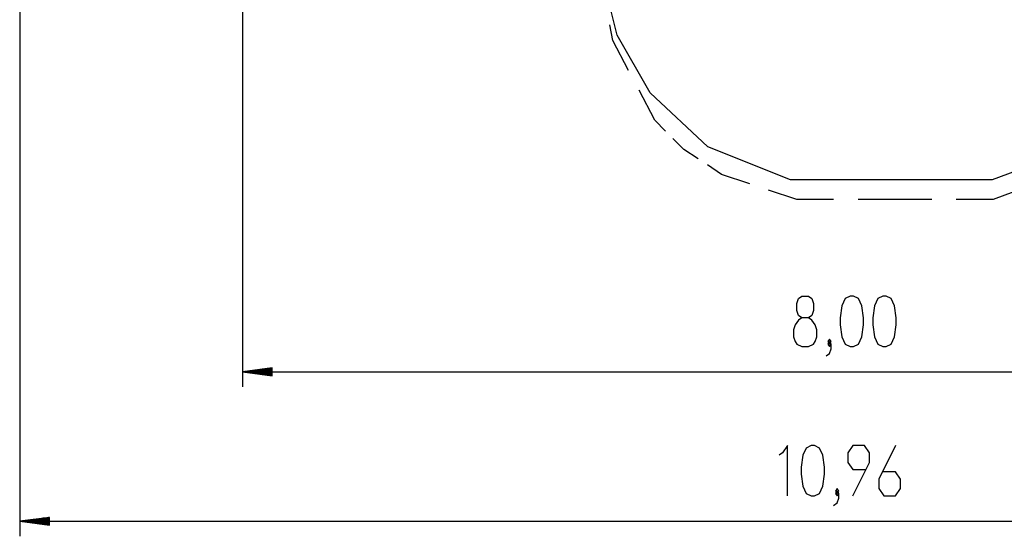
# Model space of a CAD drawing. Units: inches. Extents: x 233 to 361, y 94 to 325.
# Drawn here: x 233 to 298, y 94 to 129 of the extents above; entities that cross this region are included whole.
import ezdxf

# ---------------------------------------------------------------- set-up
doc = ezdxf.new("R2010")
doc.units = ezdxf.units.IN
doc.header["$MEASUREMENT"] = 0
doc.layers.add('Ebene 1', color=7, linetype='Continuous')

# ---------------------------------------------------------------- blocks, each defined once
blk = doc.blocks.new('block 2')
at = {"layer": 'Ebene 1', "color": 179, "lineweight": 25, "true_color": 0x1a171b}
for points in [[(247.526, 207.958), (247.526, 104.313)], [(232.665, 206.306), (232.665, 94.347)], [(272.553, 127.777), (271.728, 131.082)], [(272.259, 127.414), (272.05, 128.46)], [(274.753, 123.92), (272.553, 127.777)], [(273.305, 125.427), (272.259, 127.414)], [(275.048, 122.114), (274.002, 124.102)], [(278.603, 120.338), (274.753, 123.92)], [(275.78, 121.382), (275.048, 122.114)], [(277, 120.161), (276.268, 120.894)], [(284.104, 118.134), (278.603, 120.338)], [(277.94, 119.534), (277, 120.161)], [(302.806, 120.063), (297.58, 118.134)], [(279.509, 118.488), (278.568, 119.116)], [(281.391, 117.861), (279.509, 118.488)], [(297.58, 118.134), (284.104, 118.134)], [(284.528, 116.815), (282.646, 117.442)], [(299.62, 117.547), (297.633, 116.815)], [(286.985, 116.815), (284.528, 116.815)], [(293.538, 116.815), (288.623, 116.815)], [(297.633, 116.815), (295.176, 116.815)], [(284.866, 107.013), (285.312, 107.013), (285.647, 107.173), (285.758, 107.332), (285.87, 107.651), (285.87, 108.129), (285.758, 108.448), (285.535, 108.766), (285.312, 108.926), (284.866, 108.926), (284.643, 109.085), (284.531, 109.404), (284.531, 109.882), (284.643, 110.201), (284.866, 110.36), (285.312, 110.36), (285.535, 110.201), (285.647, 109.882), (285.647, 109.404), (285.535, 109.085), (285.312, 108.926)], [(288.098, 107.013), (288.321, 107.013), (288.655, 107.173), (288.879, 107.651), (288.99, 108.448), (288.99, 108.926), (288.879, 109.723), (288.655, 110.201), (288.321, 110.36), (288.098, 110.36), (287.763, 110.201), (287.54, 109.723), (287.428, 108.926), (287.428, 108.448), (287.54, 107.651), (287.763, 107.173), (288.098, 107.013), (288.098, 107.013)], [(290.272, 107.013), (290.495, 107.013), (290.829, 107.173), (291.053, 107.651), (291.164, 108.448), (291.164, 108.926), (291.053, 109.723), (290.829, 110.201), (290.495, 110.36), (290.272, 110.36), (289.937, 110.201), (289.714, 109.723), (289.602, 108.926), (289.602, 108.448), (289.714, 107.651), (289.937, 107.173), (290.272, 107.013), (290.272, 107.013)], [(284.866, 108.926), (284.643, 108.766), (284.419, 108.448), (284.308, 108.129), (284.308, 107.651), (284.419, 107.332), (284.531, 107.173), (284.866, 107.013)], [(286.482, 106.376), (286.705, 106.535), (286.816, 106.854), (286.816, 107.173), (286.705, 107.332), (286.593, 107.173), (286.705, 107.013), (286.816, 107.173)], [(286.705, 107.173), (286.816, 107.332), (286.705, 107.491), (286.593, 107.332), (286.705, 107.173), (286.705, 107.173)], [(249.526, 105.576), (247.526, 105.313)], [(249.526, 105.313), (247.526, 105.313)], [(249.526, 105.313), (247.526, 105.313)], [(247.526, 105.313), (249.526, 105.05)], [(247.526, 105.313), (327.517, 105.313)], [(249.526, 105.364), (247.912, 105.364)], [(249.526, 105.262), (247.912, 105.262)], [(249.526, 105.415), (248.298, 105.415)], [(249.526, 105.211), (248.298, 105.211)], [(249.526, 105.466), (248.684, 105.466)], [(249.526, 105.161), (248.684, 105.161)], [(249.526, 105.516), (249.07, 105.516)], [(249.526, 105.567), (249.455, 105.567)], [(249.526, 105.567), (249.455, 105.567)], [(249.526, 105.05), (249.526, 105.576)], [(249.526, 105.11), (249.07, 105.11)], [(249.526, 105.059), (249.455, 105.059)], [(249.526, 105.059), (249.455, 105.059)], [(283.91, 97.047), (283.91, 100.394), (283.575, 99.915), (283.352, 99.756)], [(285.489, 97.047), (285.712, 97.047), (286.046, 97.206), (286.27, 97.684), (286.381, 98.481), (286.381, 98.959), (286.27, 99.756), (286.046, 100.234), (285.712, 100.394), (285.489, 100.394), (285.154, 100.234), (284.931, 99.756), (284.819, 98.959), (284.819, 98.481), (284.931, 97.684), (285.154, 97.206), (285.489, 97.047), (285.489, 97.047)], [(288.274, 97.047), (289.39, 99.278), (289.39, 99.915), (289.055, 100.394), (288.274, 100.394), (287.94, 99.915), (287.94, 99.278), (288.274, 98.8), (289.167, 98.8)], [(291.117, 100.394), (290.002, 98.162), (290.002, 97.525), (290.337, 97.047), (291.117, 97.047), (291.452, 97.525), (291.452, 98.162), (291.117, 98.64), (290.225, 98.64)], [(286.993, 96.409), (287.216, 96.568), (287.328, 96.887), (287.328, 97.206), (287.216, 97.366), (287.105, 97.206), (287.216, 97.047), (287.328, 97.206)], [(287.216, 97.206), (287.328, 97.366), (287.216, 97.525), (287.105, 97.366), (287.216, 97.206), (287.216, 97.206)], [(234.665, 95.61), (232.665, 95.347)], [(234.665, 95.347), (232.665, 95.347)], [(234.665, 95.347), (232.665, 95.347)], [(232.665, 95.347), (234.665, 95.083)], [(232.665, 95.347), (341.688, 95.347)], [(234.665, 95.398), (233.051, 95.398)], [(234.665, 95.296), (233.051, 95.296)], [(234.665, 95.448), (233.437, 95.448)], [(234.665, 95.499), (233.823, 95.499)], [(234.665, 95.55), (234.209, 95.55)], [(234.665, 95.601), (234.595, 95.601)], [(234.665, 95.601), (234.595, 95.601)], [(234.665, 95.083), (234.665, 95.61)], [(234.665, 95.245), (233.437, 95.245)], [(234.665, 95.195), (233.823, 95.195)], [(234.665, 95.144), (234.209, 95.144)], [(234.665, 95.093), (234.595, 95.093)], [(234.665, 95.093), (234.595, 95.093)]]:
    blk.add_lwpolyline(points, dxfattribs=at)

msp = doc.modelspace()

# ---------------------------------------------------------------- block references
at = {"layer": 'Ebene 1'}
msp.add_blockref('block 2', (0, 0), dxfattribs=at)

doc.saveas('drawing.dxf')
